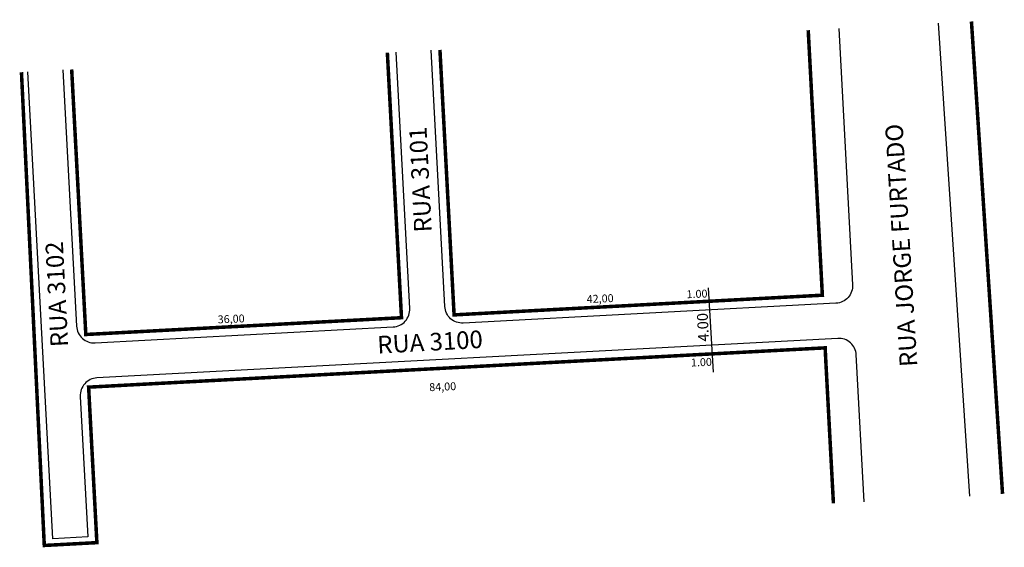
# Model space of a CAD drawing. Extents: x 3353 to 3465, y 1532 to 1592.
import ezdxf
from ezdxf.enums import TextEntityAlignment as Align

# ---------------------------------------------------------------- set-up
doc = ezdxf.new("R2010")
doc.units = 0
doc.header["$MEASUREMENT"] = 0
doc.layers.get('0').update_dxf_attribs({"linetype": 'CONTINUOUS'})
doc.styles.add('ROMAND', font='arial.ttf', dxfattribs={"width": 0.95, "height": 2.1})

msp = doc.modelspace()

# ---------------------------------------------------------------- linework, layer by layer
for p, q in [((3461.46, 1537.46), (3457.92, 1591.25)), ((3432.3, 1551.57), (3431.7, 1561.14))]:
    msp.add_line(p, q)
at = {"const_width": 0.4}
for points in [[(3465.2, 1537.71), (3461.66, 1591.45)], [(3401.13, 1588.22), (3402.74, 1558.07), (3444.68, 1560.31), (3443.07, 1590.46)], [(3359.19, 1585.99), (3360.8, 1555.84), (3396.75, 1557.75), (3395.14, 1587.91)], [(3445.94, 1536.63), (3445.08, 1552.7), (3445, 1554.32), (3361.12, 1549.85), (3362.06, 1532.16), (3356.07, 1531.84), (3353.47, 1585.68)]]:
    msp.add_lwpolyline(points, dxfattribs=at)
for points in [[(3446.57, 1590.65), (3448.12, 1561.49, -0.414214), (3446.23, 1559.39), (3403.79, 1557.13, -0.414214), (3401.69, 1559.02), (3400.13, 1588.17)], [(3358.19, 1585.94), (3359.75, 1556.78, 0.414214), (3361.85, 1554.89), (3395.8, 1556.7, 0.414214), (3397.69, 1558.81), (3396.14, 1587.96)], [(3449.44, 1536.82), (3448.58, 1552.89), (3448.55, 1553.51, 0.414214), (3446.44, 1555.4), (3362.06, 1550.9, 0.414214), (3360.17, 1548.79), (3361.02, 1532.82), (3357.03, 1532.6), (3354.2, 1585.72)]]:
    msp.add_lwpolyline(points, format="xyb")

# ---------------------------------------------------------------- texts
for s, rotation, p in [('RUA 3101', 92.9368, (3399.9, 1573.52)), ('RUA JORGE FURTADO', 93.4908, (3454.66, 1566.04)), ('RUA 3102', 92.9368, (3358.49, 1560.47)), ('RUA 3100', 3.1613, (3400.05, 1553.99))]:
    msp.add_text(s, height=2, rotation=rotation).set_placement(p, align=Align.CENTER)
at = {"lineweight": -2, "style": 'ROMAND'}
for s, height, rotation, p in [('1.00', 0.9, 2.3755, (3429.23, 1559.96)), ('42,00', 0.9, 2.3755, (3417.86, 1559.41)), ('36,00', 0.9, 2.3755, (3375.84, 1557.1)), ('4.00', 1.23, 92.6525, (3431.77, 1555.06)), ('1.00', 0.9, 2.3755, (3429.73, 1552.19)), ('84,00', 0.9, 2.3755, (3399.93, 1549.39))]:
    msp.add_text(s, height=height, rotation=rotation, dxfattribs=at).set_placement(p)

doc.saveas('drawing.dxf')
